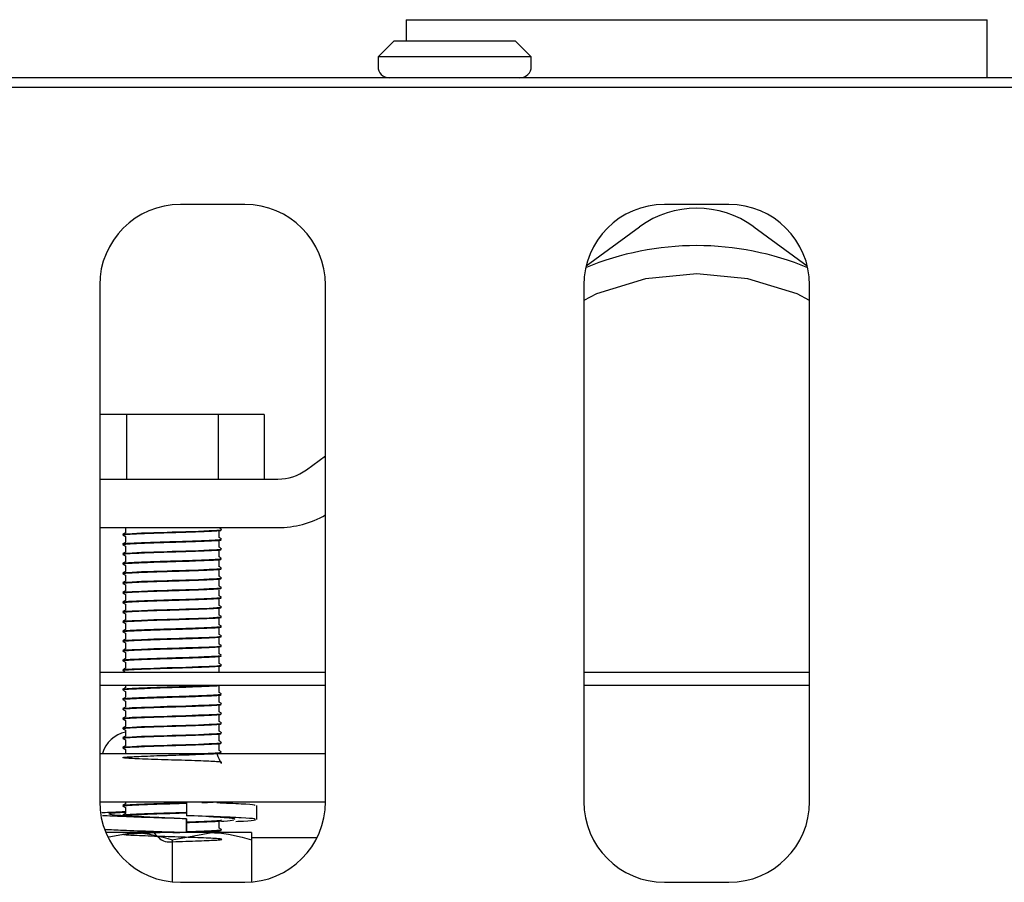
# Model space of a CAD drawing. Units: millimetres. Extents: x 5 to 415, y 5 to 292.
# Drawn here: x 105 to 111, y 267 to 273 of the extents above; entities that cross this region are included whole.
import ezdxf

# ---------------------------------------------------------------- set-up
doc = ezdxf.new("R2010")
doc.units = ezdxf.units.MM

msp = doc.modelspace()

# ---------------------------------------------------------------- linework, layer by layer
at = {"color": 7, "linetype": 'Continuous', "lineweight": 25}
for p, q in [((107.108, 272.5484), (107.108, 272.4184)), ((107.108, 272.5484), (110.708, 272.5484)), ((110.708, 272.1884), (110.708, 272.5484)), ((107.033, 272.4184), (106.933, 272.3184)), ((107.033, 272.4184), (107.783, 272.4184)), ((107.883, 272.3184), (107.783, 272.4184)), ((106.933, 272.3184), (106.933, 272.2584)), ((107.883, 272.3184), (106.933, 272.3184)), ((107.883, 272.2584), (107.883, 272.3184)), ((114.458, 272.1884), (55.358, 272.1884)), ((114.908, 272.1284), (54.908, 272.1284)), ((114.458, 272.1284), (55.358, 272.1284)), ((106.108, 271.4034), (105.708, 271.4034)), ((109.108, 271.4034), (108.708, 271.4034)), ((108.2226, 271.0231), (108.5545, 271.2651)), ((109.2615, 271.2651), (109.5935, 271.0231)), ((105.208, 270.9034), (105.208, 267.7034)), ((106.608, 267.7034), (106.608, 270.9034)), ((108.208, 270.9034), (108.208, 267.7034)), ((109.608, 267.7034), (109.608, 270.9034)), ((105.3737, 270.1016), (105.208, 270.1016)), ((105.3737, 270.1016), (105.3737, 269.7016)), ((105.9424, 270.1016), (105.3737, 270.1016)), ((105.9424, 270.1016), (105.9424, 269.7016)), ((106.2267, 270.1016), (105.9424, 270.1016)), ((106.2267, 270.1016), (106.2267, 269.7016)), ((106.4893, 269.7592), (106.608, 269.8458)), ((105.208, 269.7016), (106.3125, 269.7016)), ((105.208, 269.4016), (106.3125, 269.4016)), ((105.368, 269.4016), (105.368, 269.3694)), ((105.948, 269.3991), (105.948, 269.4016)), ((105.948, 269.3391), (105.948, 269.3766)), ((105.368, 269.3466), (105.368, 269.3094)), ((105.948, 269.2791), (105.948, 269.3166)), ((105.368, 269.2866), (105.368, 269.2494)), ((105.948, 269.2191), (105.948, 269.2566)), ((105.368, 269.2266), (105.368, 269.1894)), ((105.948, 269.1591), (105.948, 269.1966)), ((105.368, 269.1666), (105.368, 269.1294)), ((105.948, 269.0991), (105.948, 269.1366)), ((105.368, 269.1066), (105.368, 269.0694)), ((105.368, 269.0466), (105.368, 269.0094)), ((105.948, 269.0391), (105.948, 269.0766)), ((105.368, 268.9866), (105.368, 268.9494)), ((105.948, 268.9791), (105.948, 269.0166)), ((105.368, 268.9266), (105.368, 268.8894)), ((105.948, 268.9191), (105.948, 268.9566)), ((105.368, 268.8666), (105.368, 268.8294)), ((105.948, 268.8591), (105.948, 268.8966)), ((105.368, 268.8066), (105.368, 268.7694)), ((105.948, 268.7991), (105.948, 268.8366)), ((105.368, 268.7466), (105.368, 268.7094)), ((105.948, 268.7391), (105.948, 268.7766)), ((105.368, 268.6866), (105.368, 268.6494)), ((105.948, 268.6791), (105.948, 268.7166)), ((105.368, 268.6266), (105.368, 268.5894)), ((105.948, 268.6191), (105.948, 268.6566)), ((105.368, 268.5666), (105.368, 268.5294)), ((105.948, 268.5591), (105.948, 268.5966)), ((106.608, 268.5034), (105.208, 268.5034)), ((105.368, 268.5066), (105.368, 268.5034)), ((105.948, 268.5034), (105.948, 268.5366)), ((109.608, 268.5034), (108.208, 268.5034)), ((106.608, 268.4234), (105.208, 268.4234)), ((105.368, 268.4234), (105.368, 268.4094)), ((105.368, 268.3866), (105.368, 268.3494)), ((105.948, 268.3791), (105.948, 268.4166)), ((109.608, 268.4234), (108.208, 268.4234)), ((105.368, 268.3266), (105.368, 268.2894)), ((105.948, 268.3191), (105.948, 268.3566)), ((105.368, 268.2666), (105.368, 268.2294)), ((105.948, 268.2591), (105.948, 268.2966)), ((105.368, 268.2066), (105.368, 268.1694)), ((105.948, 268.1991), (105.948, 268.2366)), ((105.368, 268.1466), (105.368, 268.1094)), ((105.948, 268.1391), (105.948, 268.1766)), ((105.368, 268.0866), (105.368, 268.0494)), ((105.948, 268.0791), (105.948, 268.1166)), ((105.368, 268.0266), (105.368, 268.0016)), ((105.948, 268.0191), (105.948, 268.0566)), ((105.208, 268.0016), (106.608, 268.0016)), ((105.208, 267.7016), (106.608, 267.7016)), ((105.368, 267.7016), (105.368, 267.6894)), ((105.368, 267.6666), (105.368, 267.6294)), ((105.7451, 267.7016), (105.7451, 267.6159)), ((106.181, 267.5925), (106.181, 267.6783)), ((105.7454, 267.5968), (105.7451, 267.5968)), ((105.7451, 267.5968), (105.7451, 267.5111)), ((105.7454, 267.5111), (105.7454, 267.5968)), ((105.948, 267.5391), (105.948, 267.5766)), ((105.413, 267.5111), (105.2465, 267.5111)), ((105.264, 267.4845), (105.413, 267.5111)), ((105.903, 267.5111), (105.413, 267.5111)), ((105.658, 267.4674), (105.903, 267.5111)), ((105.658, 267.4674), (105.658, 267.2059)), ((105.6621, 267.5111), (105.7043, 267.5124)), ((105.7451, 267.5111), (105.7452, 267.5111)), ((106.148, 267.5111), (105.903, 267.5111)), ((105.948, 267.5111), (105.948, 267.5166)), ((106.5545, 267.4784), (106.148, 267.4784)), ((106.148, 267.4674), (106.148, 267.205)), ((105.708, 267.2034), (106.108, 267.2034)), ((108.708, 267.2034), (109.108, 267.2034))]:
    msp.add_line(p, q, dxfattribs=at)
at = {"color": 7, "linetype": 'Continuous', "lineweight": 25, "flags": 128}
for points in [[(109.608, 270.8079), (109.5299, 270.8497), (109.225, 270.9421), (108.908, 270.9734), (108.591, 270.9421), (108.2862, 270.8497), (108.208, 270.8079)], [(105.3539, 269.3597), (105.3524, 269.3604), (105.3698, 269.3631), (105.4084, 269.3656), (105.4674, 269.3683), (105.543, 269.3711), (105.6263, 269.3738), (105.658, 269.3747), (105.7416, 269.3773), (105.8213, 269.3801), (105.8874, 269.3829), (105.9337, 269.3854), (105.9598, 269.388), (105.9622, 269.3909), (105.9622, 269.3909)], [(105.3539, 269.2398), (105.3524, 269.2404), (105.3698, 269.2431), (105.4084, 269.2456), (105.4674, 269.2483), (105.543, 269.2511), (105.6263, 269.2538), (105.658, 269.2547), (105.7416, 269.2573), (105.8213, 269.2601), (105.8874, 269.2629), (105.9337, 269.2654), (105.9598, 269.268), (105.9622, 269.2709), (105.9622, 269.2709)], [(105.3539, 269.1197), (105.3524, 269.1204), (105.3698, 269.1231), (105.4084, 269.1256), (105.4674, 269.1283), (105.543, 269.1311), (105.6263, 269.1338), (105.658, 269.1347), (105.7416, 269.1373), (105.8213, 269.1401), (105.8874, 269.1429), (105.9337, 269.1454), (105.9598, 269.148), (105.9622, 269.1509), (105.9622, 269.1509)], [(105.3539, 269.0598), (105.3524, 269.0604), (105.3698, 269.0631), (105.4084, 269.0656), (105.4674, 269.0683), (105.543, 269.0711), (105.6263, 269.0738), (105.658, 269.0747), (105.7416, 269.0773), (105.8213, 269.0801), (105.8874, 269.0829), (105.9337, 269.0854), (105.9598, 269.088), (105.9622, 269.0909), (105.9622, 269.0909)], [(105.3539, 268.9997), (105.3524, 269.0004), (105.3698, 269.0031), (105.4084, 269.0056), (105.4674, 269.0083), (105.543, 269.0111), (105.6263, 269.0138), (105.658, 269.0147), (105.7416, 269.0173), (105.8213, 269.0201), (105.8874, 269.0229), (105.9337, 269.0254), (105.9598, 269.028), (105.9622, 269.0309), (105.9622, 269.0309)], [(105.3539, 268.8798), (105.3524, 268.8804), (105.3698, 268.8831), (105.4084, 268.8856), (105.4674, 268.8883), (105.543, 268.8911), (105.6263, 268.8938), (105.658, 268.8947), (105.7416, 268.8973), (105.8213, 268.9001), (105.8874, 268.9029), (105.9337, 268.9054), (105.9598, 268.908), (105.9622, 268.9109), (105.9622, 268.9109)], [(105.3539, 268.8197), (105.3524, 268.8204), (105.3698, 268.8231), (105.4084, 268.8256), (105.4674, 268.8283), (105.543, 268.8311), (105.6263, 268.8338), (105.658, 268.8347), (105.7416, 268.8373), (105.8213, 268.8401), (105.8874, 268.8429), (105.9337, 268.8454), (105.9598, 268.848), (105.9622, 268.8509), (105.9622, 268.8509)], [(105.3539, 268.6998), (105.3524, 268.7004), (105.3698, 268.7031), (105.4084, 268.7056), (105.4674, 268.7083), (105.543, 268.7111), (105.6263, 268.7138), (105.658, 268.7147), (105.7416, 268.7173), (105.8213, 268.7201), (105.8874, 268.7229), (105.9337, 268.7254), (105.9598, 268.728), (105.9622, 268.7309), (105.9622, 268.7309)], [(105.3539, 268.6397), (105.3524, 268.6404), (105.3698, 268.6431), (105.4084, 268.6456), (105.4674, 268.6483), (105.543, 268.6511), (105.6263, 268.6538), (105.658, 268.6547), (105.7416, 268.6573), (105.8213, 268.6601), (105.8874, 268.6629), (105.9337, 268.6654), (105.9598, 268.668), (105.9622, 268.6709), (105.9622, 268.6709)], [(105.3539, 268.5198), (105.3524, 268.5204), (105.3698, 268.5231), (105.4084, 268.5256), (105.4674, 268.5283), (105.543, 268.5311), (105.6263, 268.5338), (105.658, 268.5347), (105.7416, 268.5373), (105.8213, 268.5401), (105.8874, 268.5429), (105.9337, 268.5454), (105.9598, 268.548), (105.9622, 268.5509), (105.9622, 268.5509)], [(105.3539, 268.2798), (105.3524, 268.2804), (105.3698, 268.2831), (105.4084, 268.2856), (105.4674, 268.2883), (105.543, 268.2911), (105.6263, 268.2938), (105.658, 268.2947), (105.7416, 268.2973), (105.8213, 268.3001), (105.8874, 268.3029), (105.9337, 268.3054), (105.9598, 268.308), (105.9622, 268.3109), (105.9622, 268.3109)], [(105.3539, 268.2197), (105.3524, 268.2204), (105.3698, 268.2231), (105.4084, 268.2256), (105.4674, 268.2283), (105.543, 268.2311), (105.6263, 268.2338), (105.658, 268.2347), (105.7416, 268.2373), (105.8213, 268.2401), (105.8874, 268.2429), (105.9337, 268.2454), (105.9598, 268.248), (105.9622, 268.2509), (105.9622, 268.2509)], [(105.3539, 268.1598), (105.3524, 268.1604), (105.3698, 268.1631), (105.4084, 268.1656), (105.4674, 268.1683), (105.543, 268.1711), (105.6263, 268.1738), (105.658, 268.1747), (105.7416, 268.1773), (105.8213, 268.1801), (105.8874, 268.1829), (105.9337, 268.1854), (105.9598, 268.188), (105.9622, 268.1909), (105.9622, 268.1909)], [(105.3539, 268.0998), (105.3524, 268.1004), (105.3698, 268.1031), (105.4084, 268.1056), (105.4674, 268.1083), (105.543, 268.1111), (105.6263, 268.1138), (105.658, 268.1147), (105.7416, 268.1173), (105.8213, 268.1201), (105.8874, 268.1229), (105.9337, 268.1254), (105.9598, 268.128), (105.9622, 268.1309), (105.9622, 268.1309)], [(105.3539, 268.0397), (105.3524, 268.0404), (105.3698, 268.0431), (105.4084, 268.0456), (105.4674, 268.0483), (105.543, 268.0511), (105.6263, 268.0538), (105.658, 268.0547), (105.7416, 268.0573), (105.8213, 268.0601), (105.8874, 268.0629), (105.9337, 268.0654), (105.9598, 268.068), (105.9622, 268.0709), (105.9622, 268.0709)]]:
    msp.add_lwpolyline(points, dxfattribs=at)
at = {"color": 7, "linetype": 'Continuous', "lineweight": 25}
for centre, radius, start, end in [((107.003, 272.2584), 0.07, 180, 270), ((107.813, 272.2584), 0.07, 270, 0), ((105.708, 270.9034), 0.5, 90, 180), ((106.108, 270.9034), 0.5, 0, 90), ((108.708, 270.9034), 0.5, 90, 180), ((108.908, 270.7803), 0.6, 53.90172, 126.09828), ((109.108, 270.9034), 0.5, 0, 90), ((108.908, 269.3484), 1.8, 90, 112.47611), ((108.908, 269.3484), 1.8, 67.52389, 90), ((106.3125, 270.0016), 0.3, 270, 306.09828), ((106.3125, 270.0016), 0.6, 270, 299.50733), ((105.408, 267.9484), 0.19, 102.1532, 163.72338), ((105.708, 267.7034), 0.5, 180, 270), ((106.108, 267.7034), 0.5, 270, 0), ((108.708, 267.7034), 0.5, 180, 270), ((109.108, 267.7034), 0.5, 270, 0)]:
    msp.add_arc(centre, radius, start, end, dxfattribs=at)
for points, knots in [([(105.3555, 269.3554), (105.3539, 269.3558), (105.349, 269.3571), (105.3666, 269.3594), (105.4054, 269.3618), (105.4654, 269.3645), (105.5408, 269.3674), (105.6082, 269.3696), (105.6755, 269.3715), (105.7437, 269.3735), (105.8233, 269.3764), (105.8899, 269.3792), (105.9369, 269.3816), (105.9624, 269.3839), (105.9616, 269.3854), (105.9612, 269.386)], [0, 0, 0, 0, 0.0387812, 0.1273472, 0.2125031, 0.3001354, 0.3896172, 0.4773721, 0.5098715, 0.5960802, 0.6853202, 0.7740725, 0.8593672, 0.9467119, 1, 1, 1, 1]), ([(105.3687, 269.3698), (105.366, 269.3682), (105.3605, 269.3651), (105.3551, 269.3619), (105.3524, 269.3604)], [0, 0, 0, 0, 0.499921, 1, 1, 1, 1]), ([(105.3524, 269.3554), (105.3551, 269.3538), (105.3603, 269.3508), (105.3655, 269.3478), (105.368, 269.3463)], [0, 0, 0, 0, 0.5205579, 1, 1, 1, 1]), ([(105.9636, 269.3904), (105.9609, 269.3919), (105.9557, 269.395), (105.9505, 269.398), (105.948, 269.3994)], [0, 0, 0, 0, 0.520595, 1, 1, 1, 1]), ([(105.3539, 269.2997), (105.3532, 269.3), (105.3496, 269.3011), (105.367, 269.3032), (105.4053, 269.3056), (105.4654, 269.3083), (105.5408, 269.3111), (105.6082, 269.3133), (105.6755, 269.3152), (105.7437, 269.3173), (105.8233, 269.3201), (105.8899, 269.3229), (105.9369, 269.3254), (105.9624, 269.3277), (105.9616, 269.3292), (105.9612, 269.3297)], [0, 0, 0, 0, 0.019424, 0.109785, 0.196667, 0.286076, 0.377371, 0.466905, 0.500063, 0.58802, 0.679069, 0.76962, 0.856644, 0.945759, 1, 1, 1, 1]), ([(105.3555, 269.2954), (105.3539, 269.2958), (105.349, 269.2971), (105.3666, 269.2994), (105.4054, 269.3018), (105.4654, 269.3045), (105.5408, 269.3074), (105.6082, 269.3096), (105.6755, 269.3115), (105.7437, 269.3135), (105.8233, 269.3164), (105.8899, 269.3192), (105.9369, 269.3216), (105.9624, 269.3239), (105.9616, 269.3254), (105.9612, 269.326)], [0, 0, 0, 0, 0.038781, 0.127347, 0.212503, 0.300135, 0.389617, 0.477372, 0.509871, 0.59608, 0.68532, 0.774072, 0.859367, 0.946712, 1, 1, 1, 1]), ([(105.3687, 269.3098), (105.366, 269.3082), (105.3605, 269.3051), (105.3551, 269.3019), (105.3524, 269.3004)], [0, 0, 0, 0, 0.50008, 1, 1, 1, 1]), ([(105.3524, 269.2954), (105.3551, 269.2938), (105.3603, 269.2908), (105.3655, 269.2878), (105.368, 269.2863)], [0, 0, 0, 0, 0.5205579, 1, 1, 1, 1]), ([(105.9636, 269.3304), (105.9609, 269.3319), (105.9557, 269.335), (105.9505, 269.338), (105.948, 269.3394)], [0, 0, 0, 0, 0.52076, 1, 1, 1, 1]), ([(105.3555, 269.2354), (105.3539, 269.2358), (105.349, 269.2371), (105.3666, 269.2394), (105.4054, 269.2418), (105.4654, 269.2445), (105.5408, 269.2474), (105.6082, 269.2496), (105.6755, 269.2515), (105.7437, 269.2535), (105.8233, 269.2564), (105.8899, 269.2592), (105.9369, 269.2616), (105.9624, 269.2639), (105.9616, 269.2654), (105.9612, 269.266)], [0, 0, 0, 0, 0.0387812, 0.1273472, 0.2125031, 0.3001354, 0.3896172, 0.4773721, 0.5098715, 0.5960802, 0.6853202, 0.7740725, 0.8593672, 0.9467119, 1, 1, 1, 1]), ([(105.3687, 269.2498), (105.366, 269.2482), (105.3605, 269.2451), (105.3551, 269.2419), (105.3524, 269.2404)], [0, 0, 0, 0, 0.500001, 1, 1, 1, 1]), ([(105.3524, 269.2354), (105.3551, 269.2338), (105.3603, 269.2308), (105.3655, 269.2278), (105.368, 269.2263)], [0, 0, 0, 0, 0.520723, 1, 1, 1, 1]), ([(105.9636, 269.2704), (105.9609, 269.2719), (105.9557, 269.275), (105.9505, 269.278), (105.948, 269.2794)], [0, 0, 0, 0, 0.520595, 1, 1, 1, 1]), ([(105.3539, 269.1797), (105.3532, 269.1799), (105.3496, 269.1811), (105.367, 269.1832), (105.4053, 269.1856), (105.4654, 269.1883), (105.5408, 269.1911), (105.6082, 269.1933), (105.6755, 269.1952), (105.7437, 269.1973), (105.8233, 269.2001), (105.8899, 269.203), (105.9369, 269.2054), (105.9624, 269.2077), (105.9616, 269.2092), (105.9612, 269.2097)], [0, 0, 0, 0, 0.019424, 0.109785, 0.196667, 0.286076, 0.377371, 0.466905, 0.500063, 0.58802, 0.679069, 0.76962, 0.856644, 0.945759, 1, 1, 1, 1]), ([(105.3555, 269.1754), (105.3539, 269.1758), (105.349, 269.1771), (105.3666, 269.1794), (105.4054, 269.1818), (105.4654, 269.1845), (105.5408, 269.1874), (105.6082, 269.1896), (105.6755, 269.1915), (105.7437, 269.1935), (105.8233, 269.1964), (105.8899, 269.1992), (105.9369, 269.2016), (105.9624, 269.2039), (105.9616, 269.2054), (105.9612, 269.206)], [0, 0, 0, 0, 0.0387812, 0.1273472, 0.2125031, 0.3001354, 0.3896172, 0.4773721, 0.5098715, 0.5960802, 0.6853202, 0.7740725, 0.8593672, 0.9467119, 1, 1, 1, 1]), ([(105.3687, 269.1898), (105.366, 269.1882), (105.3605, 269.1851), (105.3551, 269.1819), (105.3524, 269.1804)], [0, 0, 0, 0, 0.499921, 1, 1, 1, 1]), ([(105.3524, 269.1754), (105.3551, 269.1738), (105.3603, 269.1708), (105.3655, 269.1678), (105.368, 269.1663)], [0, 0, 0, 0, 0.5205579, 1, 1, 1, 1]), ([(105.9636, 269.2104), (105.9609, 269.2119), (105.9557, 269.215), (105.9505, 269.218), (105.948, 269.2194)], [0, 0, 0, 0, 0.520595, 1, 1, 1, 1]), ([(105.3555, 269.1154), (105.3539, 269.1158), (105.349, 269.1171), (105.3666, 269.1194), (105.4054, 269.1218), (105.4654, 269.1245), (105.5408, 269.1274), (105.6082, 269.1296), (105.6755, 269.1315), (105.7437, 269.1335), (105.8233, 269.1364), (105.8899, 269.1392), (105.9369, 269.1416), (105.9624, 269.1439), (105.9616, 269.1454), (105.9612, 269.146)], [0, 0, 0, 0, 0.038781, 0.127347, 0.212503, 0.300135, 0.389617, 0.477372, 0.509871, 0.59608, 0.68532, 0.774072, 0.859367, 0.946712, 1, 1, 1, 1]), ([(105.3687, 269.1298), (105.366, 269.1282), (105.3605, 269.1251), (105.3551, 269.1219), (105.3524, 269.1204)], [0, 0, 0, 0, 0.50008, 1, 1, 1, 1]), ([(105.3524, 269.1154), (105.3551, 269.1138), (105.3603, 269.1108), (105.3655, 269.1078), (105.368, 269.1063)], [0, 0, 0, 0, 0.5205579, 1, 1, 1, 1]), ([(105.9636, 269.1504), (105.9609, 269.1519), (105.9557, 269.155), (105.9505, 269.158), (105.948, 269.1594)], [0, 0, 0, 0, 0.52076, 1, 1, 1, 1]), ([(105.3555, 269.0554), (105.3539, 269.0558), (105.349, 269.0571), (105.3666, 269.0594), (105.4054, 269.0618), (105.4654, 269.0645), (105.5408, 269.0674), (105.6082, 269.0696), (105.6755, 269.0715), (105.7437, 269.0735), (105.8233, 269.0764), (105.8899, 269.0792), (105.9369, 269.0816), (105.9624, 269.0839), (105.9616, 269.0854), (105.9612, 269.086)], [0, 0, 0, 0, 0.0387812, 0.1273472, 0.2125031, 0.3001354, 0.3896172, 0.4773721, 0.5098715, 0.5960802, 0.6853202, 0.7740725, 0.8593672, 0.9467119, 1, 1, 1, 1]), ([(105.3687, 269.0698), (105.366, 269.0682), (105.3605, 269.0651), (105.3551, 269.0619), (105.3524, 269.0604)], [0, 0, 0, 0, 0.50008, 1, 1, 1, 1]), ([(105.3524, 269.0554), (105.3551, 269.0538), (105.3603, 269.0508), (105.3655, 269.0478), (105.368, 269.0463)], [0, 0, 0, 0, 0.520723, 1, 1, 1, 1]), ([(105.9636, 269.0904), (105.9609, 269.0919), (105.9557, 269.095), (105.9505, 269.098), (105.948, 269.0994)], [0, 0, 0, 0, 0.520595, 1, 1, 1, 1]), ([(105.3555, 268.9954), (105.3539, 268.9958), (105.349, 268.9971), (105.3666, 268.9994), (105.4054, 269.0018), (105.4654, 269.0045), (105.5408, 269.0074), (105.6082, 269.0096), (105.6755, 269.0115), (105.7437, 269.0135), (105.8233, 269.0164), (105.8899, 269.0192), (105.9369, 269.0216), (105.9624, 269.0239), (105.9616, 269.0254), (105.9612, 269.026)], [0, 0, 0, 0, 0.0387812, 0.1273472, 0.2125031, 0.3001354, 0.3896172, 0.4773721, 0.5098715, 0.5960802, 0.6853202, 0.7740725, 0.8593672, 0.9467119, 1, 1, 1, 1]), ([(105.3687, 269.0098), (105.366, 269.0082), (105.3605, 269.0051), (105.3551, 269.0019), (105.3524, 269.0004)], [0, 0, 0, 0, 0.499921, 1, 1, 1, 1]), ([(105.3524, 268.9954), (105.3551, 268.9938), (105.3603, 268.9908), (105.3655, 268.9878), (105.368, 268.9863)], [0, 0, 0, 0, 0.5205579, 1, 1, 1, 1]), ([(105.9636, 269.0304), (105.9609, 269.0319), (105.9557, 269.035), (105.9505, 269.038), (105.948, 269.0394)], [0, 0, 0, 0, 0.520595, 1, 1, 1, 1]), ([(105.3539, 268.9397), (105.3532, 268.94), (105.3496, 268.9411), (105.367, 268.9432), (105.4053, 268.9456), (105.4654, 268.9483), (105.5408, 268.9511), (105.6082, 268.9533), (105.6755, 268.9552), (105.7437, 268.9573), (105.8233, 268.9601), (105.8899, 268.9629), (105.9369, 268.9654), (105.9624, 268.9677), (105.9616, 268.9692), (105.9612, 268.9697)], [0, 0, 0, 0, 0.019424, 0.109785, 0.196667, 0.286076, 0.377371, 0.466905, 0.500063, 0.58802, 0.679069, 0.76962, 0.856644, 0.945759, 1, 1, 1, 1]), ([(105.3555, 268.9354), (105.3539, 268.9358), (105.349, 268.9371), (105.3666, 268.9394), (105.4054, 268.9418), (105.4654, 268.9445), (105.5408, 268.9474), (105.6082, 268.9496), (105.6755, 268.9515), (105.7437, 268.9535), (105.8233, 268.9564), (105.8899, 268.9592), (105.9369, 268.9616), (105.9624, 268.9639), (105.9616, 268.9654), (105.9612, 268.966)], [0, 0, 0, 0, 0.038781, 0.127347, 0.212503, 0.300135, 0.389617, 0.477372, 0.509871, 0.59608, 0.68532, 0.774072, 0.859367, 0.946712, 1, 1, 1, 1]), ([(105.3687, 268.9498), (105.366, 268.9482), (105.3605, 268.9451), (105.3551, 268.9419), (105.3524, 268.9404)], [0, 0, 0, 0, 0.50008, 1, 1, 1, 1]), ([(105.3524, 268.9354), (105.3551, 268.9338), (105.3603, 268.9308), (105.3655, 268.9278), (105.368, 268.9263)], [0, 0, 0, 0, 0.5205579, 1, 1, 1, 1]), ([(105.9636, 268.9704), (105.9609, 268.9719), (105.9557, 268.975), (105.9505, 268.978), (105.948, 268.9794)], [0, 0, 0, 0, 0.52076, 1, 1, 1, 1]), ([(105.3555, 268.8754), (105.3539, 268.8758), (105.349, 268.8771), (105.3666, 268.8794), (105.4054, 268.8818), (105.4654, 268.8845), (105.5408, 268.8874), (105.6082, 268.8896), (105.6755, 268.8915), (105.7437, 268.8935), (105.8233, 268.8964), (105.8899, 268.8992), (105.9369, 268.9016), (105.9624, 268.9039), (105.9616, 268.9054), (105.9612, 268.906)], [0, 0, 0, 0, 0.0387812, 0.1273472, 0.2125031, 0.3001354, 0.3896172, 0.4773721, 0.5098715, 0.5960802, 0.6853202, 0.7740725, 0.8593672, 0.9467119, 1, 1, 1, 1]), ([(105.3687, 268.8898), (105.366, 268.8882), (105.3605, 268.8851), (105.3551, 268.8819), (105.3524, 268.8804)], [0, 0, 0, 0, 0.50008, 1, 1, 1, 1]), ([(105.3524, 268.8754), (105.3551, 268.8738), (105.3603, 268.8708), (105.3655, 268.8678), (105.368, 268.8663)], [0, 0, 0, 0, 0.520723, 1, 1, 1, 1]), ([(105.9636, 268.9104), (105.9609, 268.9119), (105.9557, 268.915), (105.9505, 268.918), (105.948, 268.9194)], [0, 0, 0, 0, 0.520595, 1, 1, 1, 1]), ([(105.3555, 268.8154), (105.3539, 268.8158), (105.349, 268.8171), (105.3666, 268.8194), (105.4054, 268.8218), (105.4654, 268.8245), (105.5408, 268.8274), (105.6082, 268.8296), (105.6755, 268.8315), (105.7437, 268.8335), (105.8233, 268.8364), (105.8899, 268.8392), (105.9369, 268.8416), (105.9624, 268.8439), (105.9616, 268.8454), (105.9612, 268.846)], [0, 0, 0, 0, 0.0387812, 0.1273472, 0.2125031, 0.3001354, 0.3896172, 0.4773721, 0.5098715, 0.5960802, 0.6853202, 0.7740725, 0.8593672, 0.9467119, 1, 1, 1, 1]), ([(105.3687, 268.8298), (105.366, 268.8282), (105.3605, 268.8251), (105.3551, 268.8219), (105.3524, 268.8204)], [0, 0, 0, 0, 0.499921, 1, 1, 1, 1]), ([(105.3524, 268.8154), (105.3551, 268.8138), (105.3603, 268.8108), (105.3655, 268.8078), (105.368, 268.8063)], [0, 0, 0, 0, 0.5205579, 1, 1, 1, 1]), ([(105.9636, 268.8504), (105.9609, 268.8519), (105.9557, 268.855), (105.9505, 268.858), (105.948, 268.8594)], [0, 0, 0, 0, 0.520595, 1, 1, 1, 1]), ([(105.3539, 268.7597), (105.3532, 268.76), (105.3496, 268.7611), (105.367, 268.7632), (105.4053, 268.7656), (105.4654, 268.7683), (105.5408, 268.7711), (105.6082, 268.7733), (105.6755, 268.7752), (105.7437, 268.7773), (105.8233, 268.7801), (105.8899, 268.783), (105.9369, 268.7854), (105.9624, 268.7877), (105.9616, 268.7892), (105.9612, 268.7897)], [0, 0, 0, 0, 0.019424, 0.109785, 0.196667, 0.286076, 0.377371, 0.466905, 0.500063, 0.58802, 0.679069, 0.76962, 0.856644, 0.945759, 1, 1, 1, 1]), ([(105.3555, 268.7554), (105.3539, 268.7558), (105.349, 268.7571), (105.3666, 268.7594), (105.4054, 268.7618), (105.4654, 268.7645), (105.5408, 268.7674), (105.6082, 268.7696), (105.6755, 268.7715), (105.7437, 268.7735), (105.8233, 268.7764), (105.8899, 268.7792), (105.9369, 268.7816), (105.9624, 268.7839), (105.9616, 268.7854), (105.9612, 268.786)], [0, 0, 0, 0, 0.038781, 0.127347, 0.212503, 0.300135, 0.389617, 0.477372, 0.509871, 0.59608, 0.68532, 0.774072, 0.859367, 0.946712, 1, 1, 1, 1]), ([(105.3687, 268.7698), (105.366, 268.7682), (105.3605, 268.7651), (105.3551, 268.7619), (105.3524, 268.7604)], [0, 0, 0, 0, 0.50008, 1, 1, 1, 1]), ([(105.3524, 268.7554), (105.3551, 268.7538), (105.3603, 268.7508), (105.3655, 268.7478), (105.368, 268.7463)], [0, 0, 0, 0, 0.5205579, 1, 1, 1, 1]), ([(105.9636, 268.7904), (105.9609, 268.7919), (105.9557, 268.795), (105.9505, 268.798), (105.948, 268.7994)], [0, 0, 0, 0, 0.520674, 1, 1, 1, 1]), ([(105.3555, 268.6954), (105.3539, 268.6958), (105.349, 268.6971), (105.3666, 268.6994), (105.4054, 268.7018), (105.4654, 268.7045), (105.5408, 268.7074), (105.6082, 268.7096), (105.6755, 268.7115), (105.7437, 268.7135), (105.8233, 268.7164), (105.8899, 268.7192), (105.9369, 268.7216), (105.9624, 268.7239), (105.9616, 268.7254), (105.9612, 268.726)], [0, 0, 0, 0, 0.0387812, 0.1273472, 0.2125031, 0.3001354, 0.3896172, 0.4773721, 0.5098715, 0.5960802, 0.6853202, 0.7740725, 0.8593672, 0.9467119, 1, 1, 1, 1]), ([(105.3687, 268.7098), (105.366, 268.7082), (105.3605, 268.7051), (105.3551, 268.7019), (105.3524, 268.7004)], [0, 0, 0, 0, 0.50008, 1, 1, 1, 1]), ([(105.3524, 268.6954), (105.3551, 268.6938), (105.3603, 268.6908), (105.3655, 268.6878), (105.368, 268.6863)], [0, 0, 0, 0, 0.520723, 1, 1, 1, 1]), ([(105.9636, 268.7304), (105.9609, 268.7319), (105.9557, 268.735), (105.9505, 268.738), (105.948, 268.7394)], [0, 0, 0, 0, 0.520595, 1, 1, 1, 1]), ([(105.3555, 268.6354), (105.3539, 268.6358), (105.349, 268.6371), (105.3666, 268.6394), (105.4054, 268.6418), (105.4654, 268.6445), (105.5408, 268.6474), (105.6082, 268.6496), (105.6755, 268.6515), (105.7437, 268.6535), (105.8233, 268.6564), (105.8899, 268.6592), (105.9369, 268.6616), (105.9624, 268.6639), (105.9616, 268.6654), (105.9612, 268.666)], [0, 0, 0, 0, 0.0387812, 0.1273472, 0.2125031, 0.3001354, 0.3896172, 0.4773721, 0.5098715, 0.5960802, 0.6853202, 0.7740725, 0.8593672, 0.9467119, 1, 1, 1, 1]), ([(105.3687, 268.6498), (105.366, 268.6482), (105.3605, 268.6451), (105.3551, 268.6419), (105.3524, 268.6404)], [0, 0, 0, 0, 0.499921, 1, 1, 1, 1]), ([(105.3524, 268.6354), (105.3551, 268.6338), (105.3603, 268.6308), (105.3655, 268.6278), (105.368, 268.6263)], [0, 0, 0, 0, 0.5206371, 1, 1, 1, 1]), ([(105.9636, 268.6704), (105.9609, 268.6719), (105.9557, 268.675), (105.9505, 268.678), (105.948, 268.6794)], [0, 0, 0, 0, 0.520595, 1, 1, 1, 1]), ([(105.9636, 268.6104), (105.9609, 268.6119), (105.9557, 268.615), (105.9505, 268.618), (105.948, 268.6194)], [0, 0, 0, 0, 0.520674, 1, 1, 1, 1]), ([(105.3539, 268.5797), (105.3532, 268.58), (105.3496, 268.5811), (105.367, 268.5832), (105.4053, 268.5856), (105.4654, 268.5883), (105.5408, 268.5911), (105.6082, 268.5933), (105.6755, 268.5952), (105.7437, 268.5973), (105.8233, 268.6001), (105.8899, 268.603), (105.9369, 268.6054), (105.9624, 268.6077), (105.9616, 268.6092), (105.9612, 268.6097)], [0, 0, 0, 0, 0.019424, 0.109785, 0.196667, 0.286076, 0.377371, 0.466905, 0.500063, 0.58802, 0.679069, 0.76962, 0.856644, 0.945759, 1, 1, 1, 1]), ([(105.3555, 268.5754), (105.3539, 268.5758), (105.349, 268.5771), (105.3666, 268.5794), (105.4054, 268.5818), (105.4654, 268.5845), (105.5408, 268.5874), (105.6082, 268.5896), (105.6755, 268.5915), (105.7437, 268.5935), (105.8233, 268.5964), (105.8899, 268.5992), (105.9369, 268.6016), (105.9624, 268.6039), (105.9616, 268.6054), (105.9612, 268.606)], [0, 0, 0, 0, 0.038781, 0.127347, 0.212503, 0.300135, 0.389617, 0.477372, 0.509871, 0.59608, 0.68532, 0.774072, 0.859367, 0.946712, 1, 1, 1, 1]), ([(105.3687, 268.5898), (105.366, 268.5882), (105.3605, 268.5851), (105.3551, 268.5819), (105.3524, 268.5804)], [0, 0, 0, 0, 0.50008, 1, 1, 1, 1]), ([(105.3524, 268.5754), (105.3551, 268.5738), (105.3603, 268.5708), (105.3655, 268.5678), (105.368, 268.5663)], [0, 0, 0, 0, 0.5205579, 1, 1, 1, 1]), ([(105.9636, 268.5504), (105.9609, 268.5519), (105.9557, 268.555), (105.9505, 268.558), (105.948, 268.5594)], [0, 0, 0, 0, 0.520595, 1, 1, 1, 1]), ([(105.3555, 268.5154), (105.3539, 268.5158), (105.349, 268.5171), (105.3666, 268.5194), (105.4054, 268.5218), (105.4654, 268.5245), (105.5408, 268.5274), (105.6082, 268.5296), (105.6755, 268.5315), (105.7437, 268.5335), (105.8233, 268.5364), (105.8899, 268.5392), (105.9369, 268.5416), (105.9624, 268.5439), (105.9616, 268.5454), (105.9612, 268.546)], [0, 0, 0, 0, 0.0387812, 0.1273472, 0.2125031, 0.3001354, 0.3896172, 0.4773721, 0.5098715, 0.5960802, 0.6853202, 0.7740725, 0.8593672, 0.9467119, 1, 1, 1, 1]), ([(105.3687, 268.5298), (105.366, 268.5282), (105.3605, 268.5251), (105.3551, 268.5219), (105.3524, 268.5204)], [0, 0, 0, 0, 0.50008, 1, 1, 1, 1]), ([(105.3524, 268.5154), (105.3551, 268.5138), (105.3603, 268.5108), (105.3655, 268.5078), (105.368, 268.5063)], [0, 0, 0, 0, 0.520723, 1, 1, 1, 1]), ([(105.3539, 268.3997), (105.3532, 268.4), (105.3496, 268.4011), (105.367, 268.4032), (105.4053, 268.4056), (105.4654, 268.4083), (105.5408, 268.4111), (105.6082, 268.4133), (105.6755, 268.4152), (105.7439, 268.4173), (105.8223, 268.4201), (105.8748, 268.4222), (105.8931, 268.4232), (105.8958, 268.4234)], [0, 0, 0, 0, 0.024732, 0.139788, 0.250414, 0.364257, 0.480502, 0.594505, 0.636724, 0.748718, 0.86465, 0.979948, 1, 1, 1, 1]), ([(105.3555, 268.3954), (105.3539, 268.3958), (105.349, 268.3971), (105.3666, 268.3994), (105.4054, 268.4018), (105.4654, 268.4045), (105.5408, 268.4074), (105.6082, 268.4096), (105.6755, 268.4115), (105.7436, 268.4135), (105.8235, 268.4164), (105.8891, 268.4192), (105.9337, 268.4213), (105.9458, 268.4228), (105.9507, 268.4234)], [0, 0, 0, 0, 0.042329, 0.138996, 0.231942, 0.327591, 0.425258, 0.52104, 0.556512, 0.650607, 0.74801, 0.844881, 0.937979, 1, 1, 1, 1]), ([(105.3687, 268.4098), (105.366, 268.4082), (105.3605, 268.4051), (105.3551, 268.4019), (105.3524, 268.4004)], [0, 0, 0, 0, 0.499921, 1, 1, 1, 1]), ([(105.3524, 268.3954), (105.3551, 268.3938), (105.3603, 268.3908), (105.3655, 268.3878), (105.368, 268.3863)], [0, 0, 0, 0, 0.5205579, 1, 1, 1, 1]), ([(105.9636, 268.3704), (105.9609, 268.3719), (105.9557, 268.375), (105.9505, 268.378), (105.948, 268.3794)], [0, 0, 0, 0, 0.520595, 1, 1, 1, 1]), ([(105.3539, 268.3398), (105.3532, 268.34), (105.3496, 268.3411), (105.367, 268.3432), (105.4053, 268.3456), (105.4654, 268.3483), (105.5408, 268.3511), (105.6082, 268.3533), (105.6755, 268.3552), (105.7437, 268.3573), (105.8233, 268.3601), (105.8899, 268.3629), (105.9369, 268.3654), (105.9624, 268.3677), (105.9616, 268.3692), (105.9612, 268.3697)], [0, 0, 0, 0, 0.019424, 0.109785, 0.196667, 0.286076, 0.377371, 0.466905, 0.500063, 0.58802, 0.679069, 0.76962, 0.856644, 0.945759, 1, 1, 1, 1]), ([(105.3555, 268.3354), (105.3539, 268.3358), (105.349, 268.3371), (105.3666, 268.3394), (105.4054, 268.3418), (105.4654, 268.3445), (105.5408, 268.3474), (105.6082, 268.3496), (105.6755, 268.3515), (105.7437, 268.3535), (105.8233, 268.3564), (105.8899, 268.3592), (105.9369, 268.3616), (105.9624, 268.3639), (105.9616, 268.3654), (105.9612, 268.366)], [0, 0, 0, 0, 0.0387812, 0.1273472, 0.2125031, 0.3001354, 0.3896172, 0.4773721, 0.5098715, 0.5960802, 0.6853202, 0.7740725, 0.8593672, 0.9467119, 1, 1, 1, 1]), ([(105.3687, 268.3498), (105.366, 268.3482), (105.3605, 268.3451), (105.3551, 268.3419), (105.3524, 268.3404)], [0, 0, 0, 0, 0.50008, 1, 1, 1, 1]), ([(105.3524, 268.3354), (105.3551, 268.3338), (105.3603, 268.3308), (105.3655, 268.3278), (105.368, 268.3263)], [0, 0, 0, 0, 0.520723, 1, 1, 1, 1]), ([(105.9636, 268.3104), (105.9609, 268.3119), (105.9557, 268.315), (105.9505, 268.318), (105.948, 268.3194)], [0, 0, 0, 0, 0.520595, 1, 1, 1, 1]), ([(105.3555, 268.2754), (105.3539, 268.2758), (105.349, 268.2771), (105.3666, 268.2794), (105.4054, 268.2818), (105.4654, 268.2845), (105.5408, 268.2874), (105.6082, 268.2896), (105.6755, 268.2915), (105.7437, 268.2935), (105.8233, 268.2964), (105.8899, 268.2992), (105.9369, 268.3016), (105.9624, 268.3039), (105.9616, 268.3054), (105.9612, 268.306)], [0, 0, 0, 0, 0.0387812, 0.1273472, 0.2125031, 0.3001354, 0.3896172, 0.4773721, 0.5098715, 0.5960802, 0.6853202, 0.7740725, 0.8593672, 0.9467119, 1, 1, 1, 1]), ([(105.3687, 268.2898), (105.366, 268.2882), (105.3605, 268.2851), (105.3551, 268.2819), (105.3524, 268.2804)], [0, 0, 0, 0, 0.499921, 1, 1, 1, 1]), ([(105.3524, 268.2754), (105.3551, 268.2738), (105.3603, 268.2708), (105.3655, 268.2678), (105.368, 268.2663)], [0, 0, 0, 0, 0.5206371, 1, 1, 1, 1]), ([(105.9636, 268.2504), (105.9609, 268.2519), (105.9557, 268.255), (105.9505, 268.258), (105.948, 268.2594)], [0, 0, 0, 0, 0.520674, 1, 1, 1, 1]), ([(105.3555, 268.2154), (105.3539, 268.2158), (105.349, 268.2171), (105.3666, 268.2194), (105.4054, 268.2218), (105.4654, 268.2245), (105.5408, 268.2274), (105.6082, 268.2296), (105.6755, 268.2315), (105.7437, 268.2335), (105.8233, 268.2364), (105.8899, 268.2392), (105.9369, 268.2416), (105.9624, 268.2439), (105.9616, 268.2454), (105.9612, 268.246)], [0, 0, 0, 0, 0.038781, 0.127347, 0.212503, 0.300135, 0.389617, 0.477372, 0.509871, 0.59608, 0.68532, 0.774072, 0.859367, 0.946712, 1, 1, 1, 1]), ([(105.3687, 268.2298), (105.366, 268.2282), (105.3605, 268.2251), (105.3551, 268.2219), (105.3524, 268.2204)], [0, 0, 0, 0, 0.499921, 1, 1, 1, 1]), ([(105.3524, 268.2154), (105.3551, 268.2138), (105.3603, 268.2108), (105.3655, 268.2078), (105.368, 268.2063)], [0, 0, 0, 0, 0.5205579, 1, 1, 1, 1]), ([(105.9636, 268.1904), (105.9609, 268.1919), (105.9557, 268.195), (105.9505, 268.198), (105.948, 268.1994)], [0, 0, 0, 0, 0.520595, 1, 1, 1, 1]), ([(105.3555, 268.1554), (105.3539, 268.1558), (105.349, 268.1571), (105.3666, 268.1594), (105.4054, 268.1618), (105.4654, 268.1645), (105.5408, 268.1674), (105.6082, 268.1696), (105.6755, 268.1715), (105.7437, 268.1735), (105.8233, 268.1764), (105.8899, 268.1792), (105.9369, 268.1816), (105.9624, 268.1839), (105.9616, 268.1854), (105.9612, 268.186)], [0, 0, 0, 0, 0.038781, 0.127347, 0.212503, 0.300136, 0.389617, 0.477372, 0.509871, 0.59608, 0.68532, 0.774072, 0.859367, 0.946712, 1, 1, 1, 1]), ([(105.3687, 268.1698), (105.366, 268.1682), (105.3605, 268.1651), (105.3551, 268.1619), (105.3524, 268.1604)], [0, 0, 0, 0, 0.50008, 1, 1, 1, 1]), ([(105.3524, 268.1554), (105.3551, 268.1538), (105.3603, 268.1508), (105.3655, 268.1478), (105.368, 268.1463)], [0, 0, 0, 0, 0.5205579, 1, 1, 1, 1]), ([(105.9636, 268.1304), (105.9609, 268.1319), (105.9557, 268.135), (105.9505, 268.138), (105.948, 268.1394)], [0, 0, 0, 0, 0.520595, 1, 1, 1, 1]), ([(105.3555, 268.0954), (105.3539, 268.0958), (105.349, 268.0971), (105.3666, 268.0994), (105.4054, 268.1018), (105.4654, 268.1045), (105.5408, 268.1074), (105.6082, 268.1096), (105.6755, 268.1115), (105.7437, 268.1135), (105.8233, 268.1164), (105.8899, 268.1192), (105.9369, 268.1216), (105.9624, 268.1239), (105.9616, 268.1254), (105.9612, 268.126)], [0, 0, 0, 0, 0.0387812, 0.1273472, 0.2125031, 0.3001354, 0.3896172, 0.4773721, 0.5098715, 0.5960802, 0.6853202, 0.7740725, 0.8593672, 0.9467119, 1, 1, 1, 1]), ([(105.3687, 268.1098), (105.366, 268.1082), (105.3605, 268.1051), (105.3551, 268.1019), (105.3524, 268.1004)], [0, 0, 0, 0, 0.499921, 1, 1, 1, 1]), ([(105.3524, 268.0954), (105.3551, 268.0938), (105.3603, 268.0908), (105.3655, 268.0878), (105.368, 268.0863)], [0, 0, 0, 0, 0.5206371, 1, 1, 1, 1]), ([(105.9636, 268.0704), (105.9609, 268.0719), (105.9557, 268.075), (105.9505, 268.078), (105.948, 268.0794)], [0, 0, 0, 0, 0.520674, 1, 1, 1, 1]), ([(105.3555, 268.0354), (105.3539, 268.0358), (105.349, 268.0371), (105.3666, 268.0394), (105.4054, 268.0418), (105.4654, 268.0445), (105.5408, 268.0474), (105.6082, 268.0496), (105.6755, 268.0515), (105.7437, 268.0535), (105.8233, 268.0564), (105.8899, 268.0592), (105.9369, 268.0616), (105.9624, 268.0639), (105.9616, 268.0654), (105.9612, 268.066)], [0, 0, 0, 0, 0.038781, 0.127347, 0.212503, 0.300135, 0.389617, 0.477372, 0.509871, 0.59608, 0.68532, 0.774072, 0.859367, 0.946712, 1, 1, 1, 1]), ([(105.3687, 268.0498), (105.366, 268.0482), (105.3605, 268.0451), (105.3551, 268.0419), (105.3524, 268.0404)], [0, 0, 0, 0, 0.499921, 1, 1, 1, 1]), ([(105.3524, 268.0354), (105.3551, 268.0338), (105.3603, 268.0308), (105.3655, 268.0278), (105.368, 268.0263)], [0, 0, 0, 0, 0.5205579, 1, 1, 1, 1]), ([(105.8566, 268.0016), (105.8673, 268.0021), (105.9, 268.0034), (105.9363, 268.0054), (105.9625, 268.0077), (105.9616, 268.0092), (105.9612, 268.0097)], [0, 0, 0, 0, 0.15495, 0.47416, 0.80104, 1, 1, 1, 1]), ([(105.9636, 268.0104), (105.9609, 268.0119), (105.9557, 268.015), (105.9505, 268.018), (105.948, 268.0194)], [0, 0, 0, 0, 0.520595, 1, 1, 1, 1]), ([(105.9333, 268.0016), (105.9438, 267.9767), (105.9632, 267.9306), (105.9665, 267.9505), (105.9443, 267.9491), (105.9004, 267.9525), (105.8374, 267.955), (105.7595, 267.9579), (105.6745, 267.9606), (105.5885, 267.963), (105.5071, 267.9658), (105.4377, 267.9687), (105.3861, 267.9712), (105.3553, 267.9737), (105.3482, 267.9766), (105.3657, 267.9794), (105.4057, 267.9818), (105.4653, 267.9845), (105.5409, 267.9874), (105.6082, 267.9896), (105.6755, 267.9915), (105.7437, 267.9935), (105.8233, 267.9964), (105.8899, 267.9992), (105.9369, 268.0016), (105.9624, 268.0039), (105.9616, 268.0054), (105.9612, 268.006)], [0, 0, 0, 0, 0.049854, 0.092066, 0.133594, 0.173725, 0.215365, 0.257559, 0.298625, 0.338962, 0.380917, 0.422968, 0.463485, 0.504327, 0.546475, 0.588262, 0.628441, 0.669788, 0.712007, 0.753412, 0.768746, 0.809421, 0.851527, 0.893402, 0.933646, 0.974857, 1, 1, 1, 1]), ([(105.3539, 267.6797), (105.3532, 267.68), (105.3496, 267.6811), (105.367, 267.6832), (105.4053, 267.6856), (105.4654, 267.6883), (105.5408, 267.6911), (105.6083, 267.6933), (105.6753, 267.6952), (105.7173, 267.6964), (105.7443, 267.6974), (105.7456, 267.6974)], [0, 0, 0, 0, 0.032772, 0.185234, 0.331825, 0.482679, 0.636716, 0.787782, 0.843727, 0.992131, 1, 1, 1, 1]), ([(105.3555, 267.6754), (105.3539, 267.6758), (105.349, 267.6771), (105.3666, 267.6794), (105.4054, 267.6818), (105.4654, 267.6845), (105.5408, 267.6874), (105.6083, 267.6896), (105.6753, 267.6915), (105.7173, 267.6927), (105.7443, 267.6936), (105.7457, 267.6937)], [0, 0, 0, 0, 0.064558, 0.211991, 0.353747, 0.499626, 0.648584, 0.794667, 0.848768, 0.992277, 1, 1, 1, 1]), ([(105.3687, 267.6898), (105.366, 267.6882), (105.3605, 267.6851), (105.3551, 267.6819), (105.3524, 267.6804)], [0, 0, 0, 0, 0.499921, 1, 1, 1, 1]), ([(105.3524, 267.6754), (105.3551, 267.6738), (105.3603, 267.6708), (105.3655, 267.6678), (105.368, 267.6663)], [0, 0, 0, 0, 0.5205579, 1, 1, 1, 1]), ([(105.8409, 267.6972), (105.8573, 267.6979), (105.896, 267.6994), (105.9197, 267.7008), (105.9333, 267.7016)], [0, 0, 0, 0, 0.424411, 1, 1, 1, 1]), ([(106.171, 267.6783), (106.1722, 267.6796), (106.1753, 267.6831), (106.095, 267.6882), (105.9889, 267.6928), (105.9348, 267.6952)], [0, 0, 0, 0, 0.226488, 0.605818, 1, 1, 1, 1]), ([(105.2219, 267.6353), (105.2246, 267.6355), (105.2522, 267.6376), (105.3131, 267.64), (105.368, 267.6422)], [0, 0, 0, 0, 0.099767, 1, 1, 1, 1]), ([(105.7451, 267.5968), (105.6771, 267.5989), (105.5394, 267.6032), (105.3483, 267.6101), (105.265, 267.614), (105.2258, 267.6159)], [0, 0, 0, 0, 0.339912, 0.688721, 1, 1, 1, 1]), ([(105.7454, 267.5968), (105.6944, 267.5989), (105.5912, 267.6032), (105.444, 267.6103), (105.3302, 267.6162), (105.2651, 267.623), (105.2632, 267.6299), (105.3013, 267.6346), (105.3528, 267.6377), (105.368, 267.6387)], [0, 0, 0, 0, 0.155155, 0.314375, 0.467308, 0.625151, 0.782993, 0.935926, 1, 1, 1, 1]), ([(105.3539, 267.6198), (105.3532, 267.62), (105.3496, 267.6211), (105.367, 267.6232), (105.4053, 267.6256), (105.4654, 267.6283), (105.5408, 267.6311), (105.6083, 267.6333), (105.6753, 267.6353), (105.7171, 267.6364), (105.7439, 267.6374), (105.7451, 267.6374)], [0, 0, 0, 0, 0.0328044, 0.1854144, 0.3321487, 0.4831505, 0.6373385, 0.7885514, 0.8445522, 0.9931006, 1, 1, 1, 1]), ([(105.3539, 267.616), (105.3532, 267.6162), (105.3496, 267.6173), (105.367, 267.6194), (105.4053, 267.6218), (105.4654, 267.6245), (105.5408, 267.6274), (105.6083, 267.6296), (105.6753, 267.6315), (105.7171, 267.6327), (105.7439, 267.6336), (105.7451, 267.6337)], [0, 0, 0, 0, 0.032595, 0.185239, 0.332005, 0.483039, 0.63726, 0.788506, 0.844518, 0.993099, 1, 1, 1, 1]), ([(105.3687, 267.6298), (105.366, 267.6282), (105.3605, 267.6251), (105.3551, 267.6219), (105.3524, 267.6204)], [0, 0, 0, 0, 0.50008, 1, 1, 1, 1]), ([(106.171, 267.5925), (106.1722, 267.5939), (106.1756, 267.5974), (106.0927, 267.6024), (105.9445, 267.6096), (105.811, 267.6138), (105.7451, 267.6159)], [0, 0, 0, 0, 0.163465, 0.437242, 0.722254, 1, 1, 1, 1]), ([(105.7454, 267.5774), (105.7715, 267.5783), (105.8248, 267.5802), (105.8897, 267.583), (105.9373, 267.5854), (105.9651, 267.588), (105.9632, 267.5899), (105.9622, 267.5909)], [0, 0, 0, 0, 0.194939, 0.398585, 0.594298, 0.794714, 1, 1, 1, 1]), ([(105.7454, 267.5737), (105.7715, 267.5746), (105.8248, 267.5764), (105.8898, 267.5792), (105.9369, 267.5816), (105.9624, 267.5839), (105.9616, 267.5854), (105.9612, 267.586)], [0, 0, 0, 0, 0.212587, 0.434669, 0.648099, 0.866659, 1, 1, 1, 1]), ([(106.0426, 267.5935), (106.0443, 267.5945), (106.0499, 267.5977), (105.9982, 267.6025), (105.9227, 267.6071), (105.8842, 267.6095)], [0, 0, 0, 0, 0.179737, 0.581776, 1, 1, 1, 1]), ([(105.9627, 267.5822), (105.9676, 267.5824), (106.0107, 267.5848), (106.0264, 267.5874), (106.0403, 267.5897)], [0, 0, 0, 0, 0.111976, 1, 1, 1, 1]), ([(106.0519, 267.5808), (106.0689, 267.5815), (106.1359, 267.5843), (106.1575, 267.5874), (106.1737, 267.5897)], [0, 0, 0, 0, 0.2536401, 1, 1, 1, 1]), ([(105.7451, 267.5111), (105.6772, 267.5132), (105.5396, 267.5174), (105.3556, 267.5241), (105.2774, 267.5278), (105.2434, 267.5293)], [0, 0, 0, 0, 0.355171, 0.719639, 1, 1, 1, 1]), ([(105.7454, 267.5174), (105.7715, 267.5183), (105.8248, 267.5202), (105.8897, 267.523), (105.9373, 267.5254), (105.9651, 267.528), (105.9632, 267.5299), (105.9622, 267.5309)], [0, 0, 0, 0, 0.194939, 0.398585, 0.594298, 0.794714, 1, 1, 1, 1]), ([(105.7454, 267.5137), (105.7715, 267.5146), (105.8248, 267.5164), (105.8898, 267.5192), (105.9369, 267.5216), (105.9624, 267.5239), (105.9616, 267.5254), (105.9612, 267.526)], [0, 0, 0, 0, 0.212587, 0.434668, 0.648099, 0.866658, 1, 1, 1, 1]), ([(105.9636, 267.5304), (105.9609, 267.5319), (105.9557, 267.535), (105.9505, 267.538), (105.948, 267.5394)], [0, 0, 0, 0, 0.520674, 1, 1, 1, 1]), ([(105.5428, 267.5111), (105.5681, 267.4842), (105.6011, 267.449), (105.676, 267.457), (105.7434, 267.4566), (105.8234, 267.4603), (105.8897, 267.4629), (105.9375, 267.4654), (105.964, 267.468), (105.9664, 267.4709), (105.9443, 267.4737), (105.9004, 267.476), (105.8374, 267.4788), (105.7595, 267.4817), (105.6745, 267.4843), (105.5885, 267.4868), (105.5071, 267.4896), (105.4377, 267.4924), (105.3861, 267.4949), (105.3553, 267.4975), (105.3482, 267.5004), (105.3657, 267.5032), (105.4057, 267.5056), (105.4653, 267.5083), (105.5409, 267.5111), (105.6035, 267.5132), (105.6379, 267.5142), (105.6437, 267.5143)], [0, 0, 0, 0, 0.050668, 0.066263, 0.107632, 0.150455, 0.193045, 0.233975, 0.275889, 0.318821, 0.361057, 0.401872, 0.444223, 0.487136, 0.528902, 0.569927, 0.612597, 0.655365, 0.696573, 0.738111, 0.780978, 0.823478, 0.864342, 0.906394, 0.949334, 0.991444, 1, 1, 1, 1]), ([(105.413, 267.5111), (105.4188, 267.5111), (105.5016, 267.5105), (105.5826, 267.4881), (105.658, 267.4674)], [0, 0, 0, 0, 0.070194, 1, 1, 1, 1]), ([(105.903, 267.5111), (105.9088, 267.5111), (105.9916, 267.5105), (106.0726, 267.4881), (106.148, 267.4674)], [0, 0, 0, 0, 0.070199, 1, 1, 1, 1]), ([(106.148, 267.5111), (106.148, 267.5105), (106.148, 267.508), (106.148, 267.4845), (106.148, 267.4674)], [0, 0, 0, 0, 0.268633, 1, 1, 1, 1])]:
    msp.add_open_spline(points, degree=3, knots=knots, dxfattribs=at)

doc.saveas('drawing.dxf')
